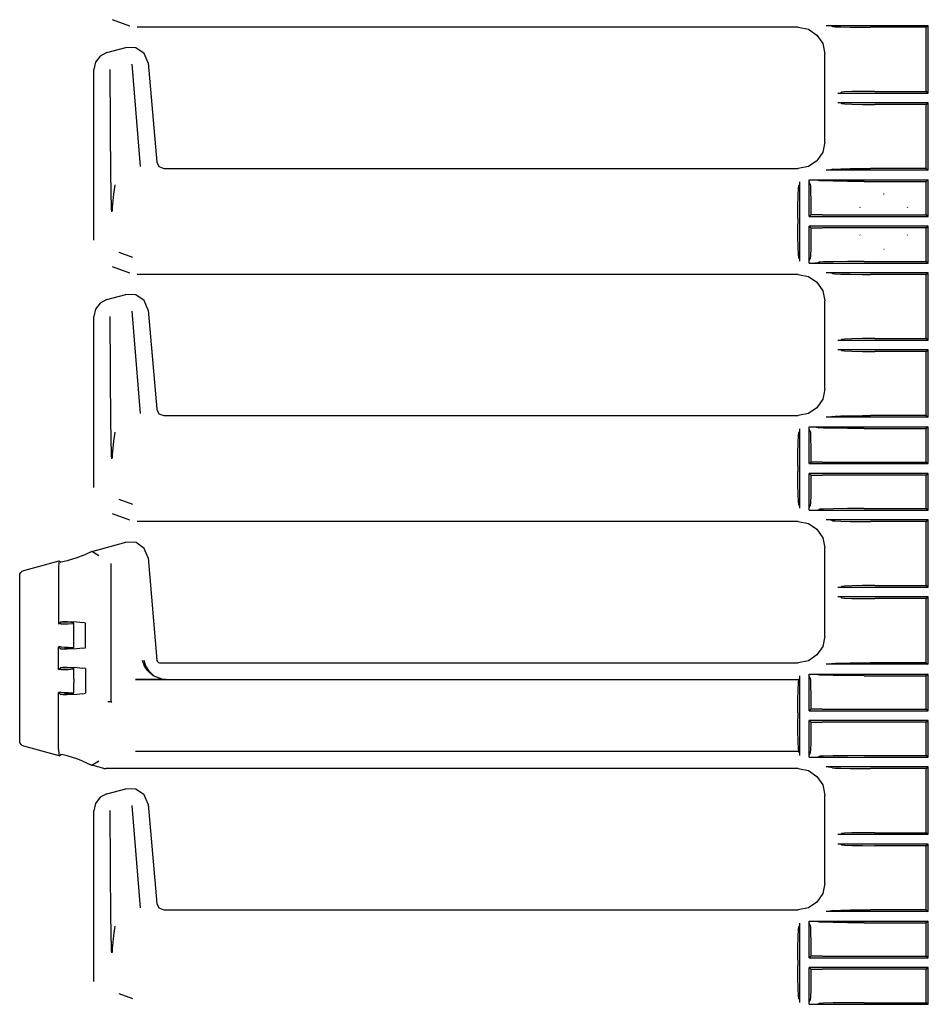
# Model space of a CAD drawing. Extents: x 8 to 59, y 20 to 129.
# Drawn here: x 46 to 52, y 80 to 87 of the extents above; entities that cross this region are included whole.
import ezdxf

# ---------------------------------------------------------------- set-up
doc = ezdxf.new("R2010")
doc.units = 0
doc.header["$MEASUREMENT"] = 0
doc.layers.add('TFR-TRI1', color=7, linetype='CONTINUOUS')

msp = doc.modelspace()

# ---------------------------------------------------------------- linework, layer by layer
at = {"layer": 'TFR-TRI1', "color": 3, "linetype": 'CONTINUOUS'}
for p, q in [((46.2866, 87.2819), (46.2865, 87.282)), ((46.4101, 87.2371), (46.2866, 87.2819)), ((46.4102, 87.2371), (46.4101, 87.2371)), ((52.064, 87.2394), (51.3407, 87.2394)), ((51.3471, 87.2394), (51.3407, 87.2394)), ((51.3573, 87.2393), (51.3471, 87.2394)), ((51.3638, 87.2392), (51.3573, 87.2393)), ((51.367, 87.2391), (51.3638, 87.2392)), ((51.3686, 87.239), (51.367, 87.2391)), ((51.3851, 87.2339), (51.3686, 87.239)), ((52.0488, 87.2281), (52.064, 87.2394)), ((52.064, 86.7627), (52.064, 87.2394)), ((51.1428, 87.2281), (46.4613, 87.2281)), ((51.1429, 87.2281), (51.1428, 87.2281)), ((51.1429, 87.2281), (51.2146, 87.2138)), ((51.2146, 87.2138), (51.2754, 87.1732)), ((51.2754, 87.1732), (51.316, 87.1124)), ((51.3851, 87.2339), (51.4046, 87.2321)), ((51.4046, 87.2321), (51.4453, 87.2305)), ((51.4453, 87.2305), (51.51, 87.2291)), ((51.51, 87.2291), (51.5989, 87.2282)), ((51.5989, 87.2282), (51.6535, 87.2281)), ((52.0488, 87.2281), (51.6535, 87.2281)), ((52.0488, 86.7741), (52.0488, 87.2281)), ((51.316, 87.1124), (51.3303, 87.0407)), ((46.2475, 87.0496), (46.1995, 87.0246)), ((46.2475, 87.0496), (46.3817, 87.0855)), ((46.4534, 87.0834), (46.3817, 87.0855)), ((46.5121, 87.0424), (46.4534, 87.0834)), ((46.5385, 86.9757), (46.5121, 87.0424)), ((51.3303, 87.0406), (51.3303, 87.0407)), ((51.3303, 86.4155), (51.3303, 87.0406)), ((46.1666, 86.9817), (46.1549, 86.9289)), ((46.1995, 87.0246), (46.1666, 86.9817)), ((46.425, 86.9671), (46.4839, 86.242)), ((46.5385, 86.9757), (46.5999, 86.2737)), ((46.1549, 85.7199), (46.1549, 86.9289)), ((46.2758, 86.157), (46.2711, 86.9301)), ((51.4239, 86.7627), (51.4438, 86.7632)), ((51.4239, 86.7627), (52.064, 86.7627)), ((51.4438, 86.7632), (51.4504, 86.7681)), ((51.4706, 86.7704), (51.4504, 86.7681)), ((51.522, 86.7723), (51.4706, 86.7704)), ((51.5973, 86.7736), (51.522, 86.7723)), ((51.6853, 86.7741), (51.5973, 86.7736)), ((51.6853, 86.7741), (52.0488, 86.7741)), ((52.064, 86.7627), (52.0488, 86.7741)), ((52.064, 86.6935), (51.4239, 86.6935)), ((51.4438, 86.6929), (51.4239, 86.6935)), ((51.4504, 86.688), (51.4438, 86.6929)), ((51.4504, 86.688), (51.4706, 86.6857)), ((51.4706, 86.6857), (51.522, 86.6838)), ((51.522, 86.6838), (51.5973, 86.6825)), ((51.5973, 86.6825), (51.6853, 86.6821)), ((52.0488, 86.6821), (51.6853, 86.6821)), ((52.0488, 86.6821), (52.064, 86.6935)), ((52.0488, 86.2281), (52.0488, 86.6821)), ((52.064, 86.2167), (52.064, 86.6935)), ((51.3303, 86.4154), (51.316, 86.3437)), ((51.3303, 86.4154), (51.3303, 86.4155)), ((51.316, 86.3437), (51.2754, 86.2829)), ((46.5999, 86.2737), (46.616, 86.2412)), ((51.2754, 86.2829), (51.2146, 86.2423)), ((46.616, 86.2412), (46.6497, 86.2281)), ((46.6497, 86.2281), (51.1428, 86.2281)), ((51.1428, 86.2281), (51.1429, 86.2281)), ((51.2146, 86.2423), (51.1429, 86.2281)), ((51.3471, 86.2167), (51.3407, 86.2167)), ((52.064, 86.2167), (51.3407, 86.2167)), ((51.3573, 86.2168), (51.3471, 86.2167)), ((51.3638, 86.2169), (51.3573, 86.2168)), ((51.367, 86.217), (51.3638, 86.2169)), ((51.3686, 86.2172), (51.367, 86.217)), ((51.3851, 86.2222), (51.3686, 86.2172)), ((51.3851, 86.2222), (51.4046, 86.224)), ((51.4046, 86.224), (51.4453, 86.2256)), ((51.4453, 86.2256), (51.51, 86.227)), ((51.51, 86.227), (51.5989, 86.2279)), ((51.5989, 86.2279), (51.6535, 86.2281)), ((52.0488, 86.2281), (51.6535, 86.2281)), ((52.0488, 86.2281), (52.064, 86.2167)), ((46.2765, 86.098), (46.2758, 86.157)), ((51.1521, 86.1345), (51.1516, 86.1145)), ((51.1521, 86.1345), (51.1521, 85.5716)), ((51.2214, 86.146), (51.2214, 86.1474)), ((51.2214, 86.1474), (51.2262, 86.1474)), ((51.2214, 86.1474), (51.2238, 86.1474)), ((51.2214, 86.146), (51.2214, 86.1474)), ((51.2214, 86.1415), (51.2214, 86.146)), ((51.2214, 85.8877), (51.2214, 86.146)), ((51.2214, 86.1351), (51.2214, 86.1415)), ((51.2216, 86.1301), (51.2214, 86.1351)), ((51.2217, 86.1267), (51.2216, 86.1301)), ((51.2219, 86.1254), (51.2217, 86.1267)), ((51.2269, 86.1182), (51.2219, 86.1254)), ((51.2238, 86.1474), (51.2262, 86.1474)), ((51.2262, 86.1474), (51.2574, 86.1474)), ((51.2262, 86.1474), (52.064, 86.1474)), ((51.2574, 86.1474), (51.2696, 86.1472)), ((51.2696, 86.1472), (51.2748, 86.1471)), ((51.2748, 86.1471), (51.2771, 86.147)), ((51.2771, 86.147), (51.2778, 86.1469)), ((51.2778, 86.1469), (51.2878, 86.1419)), ((51.2968, 86.1409), (51.2878, 86.1419)), ((51.3229, 86.1397), (51.2968, 86.1409)), ((51.3901, 86.138), (51.3229, 86.1397)), ((51.4926, 86.1366), (51.3901, 86.138)), ((51.6101, 86.1361), (51.4926, 86.1366)), ((51.6101, 86.1361), (52.0488, 86.1361)), ((52.064, 86.1474), (52.0488, 86.1361)), ((52.0488, 85.8991), (52.0488, 86.1361)), ((52.064, 85.8877), (52.064, 86.1474)), ((46.2783, 86.0285), (46.2765, 86.098)), ((46.3027, 86.1114), (46.2939, 86.0464)), ((51.1425, 86.0363), (51.1444, 86.0877)), ((51.1444, 86.0877), (51.1467, 86.1079)), ((51.1516, 86.1145), (51.1467, 86.1079)), ((51.2269, 86.1182), (51.2288, 86.1024)), ((51.2288, 86.1024), (51.2306, 86.0626)), ((51.2306, 86.0626), (51.2319, 86.0027)), ((46.2797, 85.9884), (46.2783, 86.0285)), ((46.2808, 85.9447), (46.2797, 85.9884)), ((46.2939, 86.0464), (46.284, 85.9507)), ((51.1412, 85.9611), (51.1425, 86.0363)), ((51.2319, 86.0027), (51.2326, 85.9278)), ((46.2812, 85.9222), (46.2808, 85.9447)), ((46.284, 85.9507), (46.2836, 85.926)), ((51.1408, 85.873), (51.1412, 85.9611)), ((51.2326, 85.9278), (51.2327, 85.899)), ((51.1408, 85.873), (51.1408, 85.8331)), ((51.2214, 85.8877), (51.2327, 85.899)), ((51.2214, 85.8877), (52.064, 85.8877)), ((51.3134, 85.8991), (51.2327, 85.899)), ((51.3134, 85.8991), (52.0488, 85.8991)), ((52.064, 85.8877), (52.0488, 85.8991)), ((51.1412, 85.7451), (51.1408, 85.8331)), ((51.2327, 85.8071), (51.2214, 85.8185)), ((52.064, 85.8185), (51.2214, 85.8185)), ((51.2214, 85.5601), (51.2214, 85.8185)), ((51.2327, 85.8071), (51.2322, 85.7285)), ((51.2327, 85.8071), (51.3134, 85.8071)), ((52.0488, 85.8071), (51.3134, 85.8071)), ((52.0488, 85.8071), (52.064, 85.8185)), ((52.0488, 85.5701), (52.0488, 85.8071)), ((52.064, 85.5587), (52.064, 85.8185)), ((46.1549, 85.7198), (46.1549, 85.7199)), ((51.1425, 85.6698), (51.1412, 85.7451)), ((51.2322, 85.7285), (51.231, 85.6609)), ((46.333, 85.6353), (46.4291, 85.6003)), ((51.1444, 85.6184), (51.1425, 85.6698)), ((51.231, 85.6609), (51.2293, 85.6125)), ((51.1467, 85.5982), (51.1444, 85.6184)), ((51.1516, 85.5916), (51.1467, 85.5982)), ((51.1516, 85.5916), (51.1521, 85.5716)), ((51.2214, 85.5672), (51.2215, 85.5735)), ((51.2214, 85.5601), (51.2214, 85.5672)), ((51.2215, 85.5735), (51.2216, 85.578)), ((51.2216, 85.578), (51.2218, 85.5804)), ((51.2218, 85.5804), (51.2219, 85.5808)), ((51.2219, 85.5808), (51.2269, 85.5879)), ((51.2274, 85.5894), (51.2269, 85.5879)), ((51.2293, 85.6125), (51.2274, 85.5894)), ((51.2778, 85.5592), (51.2878, 85.5642)), ((51.2968, 85.5652), (51.2878, 85.5642)), ((51.3229, 85.5664), (51.2968, 85.5652)), ((51.3901, 85.5681), (51.3229, 85.5664)), ((51.4926, 85.5695), (51.3901, 85.5681)), ((51.6101, 85.5701), (51.4926, 85.5695)), ((51.6101, 85.5701), (52.0488, 85.5701)), ((52.064, 85.5587), (52.0488, 85.5701)), ((46.2866, 85.5319), (46.2865, 85.532)), ((46.4101, 85.4871), (46.2866, 85.5319)), ((51.2214, 85.5587), (51.2214, 85.5601)), ((51.2214, 85.5587), (51.2214, 85.5601)), ((51.2214, 85.5587), (51.2262, 85.5587)), ((51.2214, 85.5587), (51.2262, 85.5587)), ((51.2262, 85.5587), (51.2615, 85.5588)), ((51.2262, 85.5587), (52.064, 85.5587)), ((51.2615, 85.5588), (51.2681, 85.5589)), ((51.2681, 85.5589), (51.274, 85.559)), ((51.274, 85.559), (51.2765, 85.5591)), ((51.2765, 85.5591), (51.2778, 85.5592)), ((51.2778, 85.5592), (51.2778, 85.5592)), ((46.4102, 85.4871), (46.4101, 85.4871)), ((51.1428, 85.4781), (46.4613, 85.4781)), ((51.1429, 85.4781), (51.1428, 85.4781)), ((51.1429, 85.4781), (51.2146, 85.4638)), ((51.2146, 85.4638), (51.2754, 85.4232)), ((51.2754, 85.4232), (51.316, 85.3624)), ((51.3471, 85.4894), (51.3407, 85.4894)), ((52.064, 85.4894), (51.3407, 85.4894)), ((51.3573, 85.4893), (51.3471, 85.4894)), ((51.3638, 85.4892), (51.3573, 85.4893)), ((51.367, 85.4891), (51.3638, 85.4892)), ((51.3686, 85.489), (51.367, 85.4891)), ((51.3851, 85.4839), (51.3686, 85.489)), ((51.3851, 85.4839), (51.4046, 85.4821)), ((51.4046, 85.4821), (51.4453, 85.4805)), ((51.4453, 85.4805), (51.51, 85.4791)), ((51.51, 85.4791), (51.5989, 85.4782)), ((51.5989, 85.4782), (51.6535, 85.4781)), ((52.0488, 85.4781), (51.6535, 85.4781)), ((52.0488, 85.4781), (52.064, 85.4894)), ((52.0488, 85.0241), (52.0488, 85.4781)), ((52.064, 85.0127), (52.064, 85.4894)), ((51.316, 85.3624), (51.3303, 85.2907)), ((46.2475, 85.2996), (46.1995, 85.2746)), ((46.2475, 85.2996), (46.3817, 85.3355)), ((46.4534, 85.3334), (46.3817, 85.3355)), ((46.5121, 85.2924), (46.4534, 85.3334)), ((46.5385, 85.2257), (46.5121, 85.2924)), ((51.3303, 85.2906), (51.3303, 85.2907)), ((51.3303, 84.6655), (51.3303, 85.2906)), ((46.1666, 85.2317), (46.1549, 85.1789)), ((46.1995, 85.2746), (46.1666, 85.2317)), ((46.425, 85.2171), (46.4839, 84.492)), ((46.5385, 85.2257), (46.5999, 84.5237)), ((46.1549, 83.9699), (46.1549, 85.1789)), ((46.2758, 84.407), (46.2711, 85.1801)), ((51.4239, 85.0127), (51.4438, 85.0132)), ((51.4239, 85.0127), (52.064, 85.0127)), ((51.4438, 85.0132), (51.4504, 85.0181)), ((51.4706, 85.0204), (51.4504, 85.0181)), ((51.522, 85.0223), (51.4706, 85.0204)), ((51.5973, 85.0236), (51.522, 85.0223)), ((51.6853, 85.0241), (51.5973, 85.0236)), ((51.6853, 85.0241), (52.0488, 85.0241)), ((52.064, 85.0127), (52.0488, 85.0241)), ((52.064, 84.9435), (51.4239, 84.9435)), ((51.4438, 84.9429), (51.4239, 84.9435)), ((51.4504, 84.938), (51.4438, 84.9429)), ((51.4504, 84.938), (51.4706, 84.9357)), ((51.4706, 84.9357), (51.522, 84.9338)), ((52.0488, 84.9321), (52.064, 84.9435)), ((52.064, 84.4667), (52.064, 84.9435)), ((51.522, 84.9338), (51.5973, 84.9325)), ((51.5973, 84.9325), (51.6853, 84.9321)), ((52.0488, 84.9321), (51.6853, 84.9321)), ((52.0488, 84.4781), (52.0488, 84.9321)), ((51.3303, 84.6654), (51.316, 84.5937)), ((51.3303, 84.6654), (51.3303, 84.6655)), ((51.316, 84.5937), (51.2754, 84.5329)), ((46.5999, 84.5237), (46.616, 84.4912)), ((51.2754, 84.5329), (51.2146, 84.4923)), ((46.616, 84.4912), (46.6497, 84.4781)), ((46.6497, 84.4781), (51.1428, 84.4781)), ((51.1428, 84.4781), (51.1429, 84.4781)), ((51.2146, 84.4923), (51.1429, 84.4781)), ((51.3471, 84.4667), (51.3407, 84.4667)), ((52.064, 84.4667), (51.3407, 84.4667)), ((51.3573, 84.4668), (51.3471, 84.4667)), ((51.3638, 84.4669), (51.3573, 84.4668)), ((51.367, 84.467), (51.3638, 84.4669)), ((51.3686, 84.4672), (51.367, 84.467)), ((51.3851, 84.4722), (51.3686, 84.4672)), ((51.3851, 84.4722), (51.4046, 84.474)), ((51.4046, 84.474), (51.4453, 84.4756)), ((51.4453, 84.4756), (51.51, 84.477)), ((51.51, 84.477), (51.5989, 84.4779)), ((51.5989, 84.4779), (51.6535, 84.4781)), ((52.0488, 84.4781), (51.6535, 84.4781)), ((52.0488, 84.4781), (52.064, 84.4667)), ((46.2765, 84.348), (46.2758, 84.407)), ((51.1521, 84.3845), (51.1516, 84.3645)), ((51.1521, 84.3845), (51.1521, 83.8216)), ((51.2214, 84.396), (51.2214, 84.3974)), ((51.2214, 84.3974), (51.2262, 84.3974)), ((51.2214, 84.396), (51.2214, 84.3974)), ((51.2214, 84.3974), (51.2238, 84.3974)), ((51.2214, 84.3915), (51.2214, 84.396)), ((51.2214, 84.1377), (51.2214, 84.396)), ((51.2214, 84.3851), (51.2214, 84.3915)), ((51.2216, 84.3801), (51.2214, 84.3851)), ((51.2217, 84.3767), (51.2216, 84.3801)), ((51.2238, 84.3974), (51.2262, 84.3974)), ((51.2262, 84.3974), (51.2574, 84.3974)), ((51.2262, 84.3974), (52.064, 84.3974)), ((51.2574, 84.3974), (51.2696, 84.3972)), ((51.2696, 84.3972), (51.2748, 84.3971)), ((51.2748, 84.3971), (51.2771, 84.397)), ((51.2771, 84.397), (51.2778, 84.3969)), ((51.2778, 84.3969), (51.2878, 84.3919)), ((51.2968, 84.3909), (51.2878, 84.3919)), ((51.3229, 84.3897), (51.2968, 84.3909)), ((51.3901, 84.388), (51.3229, 84.3897)), ((51.4926, 84.3866), (51.3901, 84.388)), ((51.6101, 84.3861), (51.4926, 84.3866)), ((51.6101, 84.3861), (52.0488, 84.3861)), ((52.064, 84.3974), (52.0488, 84.3861)), ((52.0488, 84.1491), (52.0488, 84.3861)), ((52.064, 84.1377), (52.064, 84.3974)), ((46.2783, 84.2785), (46.2765, 84.348)), ((46.3027, 84.3614), (46.2939, 84.2964)), ((51.1425, 84.2863), (51.1444, 84.3377)), ((51.1444, 84.3377), (51.1467, 84.3579)), ((51.1516, 84.3645), (51.1467, 84.3579)), ((51.2219, 84.3754), (51.2217, 84.3767)), ((51.2269, 84.3682), (51.2219, 84.3754)), ((51.2269, 84.3682), (51.2288, 84.3524)), ((51.2288, 84.3524), (51.2306, 84.3126)), ((51.2306, 84.3126), (51.2319, 84.2527)), ((46.2797, 84.2384), (46.2783, 84.2785)), ((46.2808, 84.1947), (46.2797, 84.2384)), ((46.2939, 84.2964), (46.284, 84.2007)), ((51.1412, 84.2111), (51.1425, 84.2863)), ((51.2319, 84.2527), (51.2326, 84.1778)), ((46.2812, 84.1722), (46.2808, 84.1947)), ((46.284, 84.2007), (46.2836, 84.176)), ((51.1408, 84.123), (51.1412, 84.2111)), ((51.2326, 84.1778), (51.2327, 84.149)), ((51.1408, 84.123), (51.1408, 84.0831)), ((51.2214, 84.1377), (51.2327, 84.149)), ((51.2214, 84.1377), (52.064, 84.1377)), ((51.3134, 84.1491), (51.2327, 84.149)), ((51.3134, 84.1491), (52.0488, 84.1491)), ((52.064, 84.1377), (52.0488, 84.1491)), ((51.1412, 83.9951), (51.1408, 84.0831)), ((51.2214, 83.8101), (51.2214, 84.0685)), ((52.064, 84.0685), (51.2214, 84.0685)), ((51.2327, 84.0571), (51.2214, 84.0685)), ((51.2327, 84.0571), (51.2322, 83.9785)), ((51.2327, 84.0571), (51.3134, 84.0571)), ((52.0488, 84.0571), (51.3134, 84.0571)), ((52.0488, 84.0571), (52.064, 84.0685)), ((52.0488, 83.8201), (52.0488, 84.0571)), ((52.064, 83.8087), (52.064, 84.0685)), ((46.1549, 83.9698), (46.1549, 83.9699)), ((51.1425, 83.9198), (51.1412, 83.9951)), ((51.2322, 83.9785), (51.231, 83.9109)), ((51.1444, 83.8684), (51.1425, 83.9198)), ((51.231, 83.9109), (51.2293, 83.8625)), ((46.333, 83.8853), (46.4291, 83.8503)), ((51.1467, 83.8482), (51.1444, 83.8684)), ((51.1516, 83.8416), (51.1467, 83.8482)), ((51.1516, 83.8416), (51.1521, 83.8216)), ((51.2214, 83.8172), (51.2215, 83.8235)), ((51.2215, 83.8235), (51.2216, 83.828)), ((51.2216, 83.828), (51.2218, 83.8304)), ((51.2218, 83.8304), (51.2219, 83.8308)), ((51.2219, 83.8308), (51.2269, 83.8379)), ((51.2274, 83.8394), (51.2269, 83.8379)), ((51.2293, 83.8625), (51.2274, 83.8394)), ((51.4926, 83.8195), (51.3901, 83.8181)), ((51.6101, 83.8201), (51.4926, 83.8195)), ((51.6101, 83.8201), (52.0488, 83.8201)), ((52.064, 83.8087), (52.0488, 83.8201)), ((46.2866, 83.7819), (46.2865, 83.782)), ((46.4101, 83.7371), (46.2866, 83.7819)), ((51.2214, 83.8101), (51.2214, 83.8172)), ((51.2214, 83.8087), (51.2214, 83.8101)), ((51.2214, 83.8087), (51.2214, 83.8101)), ((51.2214, 83.8087), (51.2262, 83.8087)), ((51.2214, 83.8087), (51.2262, 83.8087)), ((51.2262, 83.8087), (51.2615, 83.8088)), ((51.2262, 83.8087), (52.064, 83.8087)), ((51.2615, 83.8088), (51.2681, 83.8089)), ((51.2681, 83.8089), (51.274, 83.809)), ((51.274, 83.809), (51.2765, 83.8091)), ((51.2765, 83.8091), (51.2778, 83.8092)), ((51.2778, 83.8092), (51.2878, 83.8142)), ((51.2778, 83.8092), (51.2778, 83.8092)), ((51.2968, 83.8152), (51.2878, 83.8142)), ((51.3229, 83.8164), (51.2968, 83.8152)), ((51.3901, 83.8181), (51.3229, 83.8164)), ((46.4102, 83.7371), (46.4101, 83.7371)), ((51.1428, 83.7281), (46.4613, 83.7281)), ((51.1429, 83.7281), (51.1428, 83.7281)), ((51.1429, 83.7281), (51.2146, 83.7138)), ((51.2146, 83.7138), (51.2754, 83.6732)), ((52.064, 83.7394), (51.3407, 83.7394)), ((51.3471, 83.7394), (51.3407, 83.7394)), ((51.3573, 83.7393), (51.3471, 83.7394)), ((51.3638, 83.7392), (51.3573, 83.7393)), ((51.367, 83.7391), (51.3638, 83.7392)), ((51.3686, 83.739), (51.367, 83.7391)), ((51.3851, 83.7339), (51.3686, 83.739)), ((51.3851, 83.7339), (51.4046, 83.7321)), ((51.4046, 83.7321), (51.4453, 83.7305)), ((51.4453, 83.7305), (51.51, 83.7291)), ((51.51, 83.7291), (51.5989, 83.7282)), ((51.5989, 83.7282), (51.6535, 83.7281)), ((52.0488, 83.7281), (51.6535, 83.7281)), ((52.0488, 83.7281), (52.064, 83.7394)), ((52.0488, 83.2741), (52.0488, 83.7281)), ((52.064, 83.2627), (52.064, 83.7394)), ((51.2754, 83.6732), (51.316, 83.6124)), ((51.316, 83.6124), (51.3303, 83.5407)), ((46.1331, 83.5139), (46.3817, 83.5805)), ((46.3817, 83.5805), (46.382, 83.5806)), ((46.4535, 83.5784), (46.382, 83.5806)), ((46.512, 83.5375), (46.4535, 83.5784)), ((51.3303, 83.5406), (51.3303, 83.5407)), ((51.3303, 82.9155), (51.3303, 83.5406)), ((46.0335, 83.4713), (45.9657, 83.4505)), ((46.0765, 83.4875), (46.0335, 83.4713)), ((46.0765, 83.4875), (46.1331, 83.5139)), ((46.1407, 83.5154), (46.1331, 83.5139)), ((46.1429, 83.5153), (46.1407, 83.5154)), ((46.1429, 83.5153), (46.1496, 83.5125)), ((46.1496, 83.5125), (46.1588, 83.5072)), ((46.1588, 83.5072), (46.1715, 83.4992)), ((46.1715, 83.4992), (46.1897, 83.4873)), ((46.1897, 83.4873), (46.1899, 83.4872)), ((46.5385, 83.471), (46.512, 83.5375)), ((46.5385, 83.471), (46.5385, 83.4707)), ((46.5385, 83.4707), (46.6019, 82.7463)), ((45.6595, 83.382), (45.9098, 83.449)), ((45.9064, 83.435), (45.9056, 83.4059)), ((45.9056, 83.4059), (45.9056, 83.0025)), ((45.9083, 83.4481), (45.9064, 83.435)), ((45.9083, 83.4481), (45.9098, 83.449)), ((45.9098, 83.449), (45.9206, 83.4407)), ((45.9356, 83.4428), (45.9206, 83.4407)), ((45.9657, 83.4505), (45.9356, 83.4428)), ((46.2749, 83.4314), (46.2749, 82.4524)), ((45.6299, 83.3433), (45.6316, 83.355)), ((45.6299, 83.3428), (45.6299, 83.3433)), ((45.6299, 82.1758), (45.6299, 83.3428)), ((45.6316, 83.355), (45.6376, 83.367)), ((45.6376, 83.367), (45.6473, 83.3763)), ((45.6473, 83.3763), (45.6595, 83.3819)), ((45.6595, 83.3819), (45.6595, 83.382)), ((51.4239, 83.2627), (51.4438, 83.2632)), ((51.4239, 83.2627), (52.064, 83.2627)), ((51.4438, 83.2632), (51.4504, 83.2681)), ((51.4706, 83.2704), (51.4504, 83.2681)), ((51.522, 83.2723), (51.4706, 83.2704)), ((51.5973, 83.2736), (51.522, 83.2723)), ((51.6853, 83.2741), (51.5973, 83.2736)), ((51.6853, 83.2741), (52.0488, 83.2741)), ((52.064, 83.2627), (52.0488, 83.2741)), ((51.4438, 83.1929), (51.4239, 83.1935)), ((52.064, 83.1935), (51.4239, 83.1935)), ((51.4504, 83.188), (51.4438, 83.1929)), ((52.0488, 83.1821), (52.064, 83.1935)), ((52.064, 82.7167), (52.064, 83.1935)), ((51.4504, 83.188), (51.4706, 83.1857)), ((51.4706, 83.1857), (51.522, 83.1838)), ((51.522, 83.1838), (51.5973, 83.1825)), ((51.5973, 83.1825), (51.6853, 83.1821)), ((52.0488, 83.1821), (51.6853, 83.1821)), ((52.0488, 82.7281), (52.0488, 83.1821)), ((45.9056, 83.0025), (45.9205, 83.0173)), ((45.9243, 83.0025), (45.9056, 83.0025)), ((45.9205, 83.0173), (45.9206, 83.0175)), ((45.9206, 83.0172), (45.9205, 83.0173)), ((45.9206, 83.0175), (45.9356, 83.0193)), ((45.9206, 83.0172), (45.9473, 83.0149)), ((45.9243, 83.0025), (45.9733, 83.0035)), ((45.9356, 83.0193), (45.9657, 83.0197)), ((45.991, 83.013), (45.9473, 83.0149)), ((45.9657, 83.0197), (46.0335, 83.0171)), ((45.9733, 83.0035), (46.0065, 83.0062)), ((46.0131, 83.0098), (45.991, 83.013)), ((46.0065, 83.0062), (46.0131, 83.0098)), ((46.0143, 82.9339), (46.0143, 83.0088)), ((46.0335, 83.0171), (46.0765, 83.0126)), ((46.0967, 83.0088), (46.0765, 83.0126)), ((46.0967, 82.8337), (46.0967, 83.0088)), ((46.0143, 82.9085), (46.0143, 82.9339)), ((51.3303, 82.9154), (51.316, 82.8437)), ((51.3303, 82.9154), (51.3303, 82.9155)), ((46.0143, 82.8337), (46.0143, 82.9085)), ((51.316, 82.8437), (51.2754, 82.7829)), ((45.9056, 82.68), (45.9056, 82.84)), ((45.9243, 82.84), (45.9056, 82.84)), ((45.9056, 82.84), (45.9205, 82.8251)), ((45.9206, 82.8253), (45.9205, 82.8251)), ((45.9205, 82.8251), (45.9206, 82.825)), ((45.9206, 82.8253), (45.9473, 82.8276)), ((45.9356, 82.8231), (45.9206, 82.825)), ((45.9243, 82.84), (45.9733, 82.8389)), ((45.9657, 82.8227), (45.9356, 82.8231)), ((45.991, 82.8294), (45.9473, 82.8276)), ((46.0335, 82.8253), (45.9657, 82.8227)), ((45.9733, 82.8389), (46.0065, 82.8362)), ((46.0131, 82.8327), (45.991, 82.8294)), ((46.0065, 82.8362), (46.0131, 82.8327)), ((46.0765, 82.8298), (46.0335, 82.8253)), ((46.0765, 82.8298), (46.0967, 82.8337)), ((51.2754, 82.7829), (51.2146, 82.7423)), ((46.5127, 82.7044), (46.4997, 82.7434)), ((46.5095, 82.7451), (46.5217, 82.7057)), ((46.5338, 82.6716), (46.5127, 82.7044)), ((46.5217, 82.7057), (46.5416, 82.6725)), ((46.6019, 82.7463), (46.6036, 82.7398)), ((46.6036, 82.7398), (46.6074, 82.7342)), ((46.6074, 82.7342), (46.6127, 82.7302)), ((46.6127, 82.7302), (46.6192, 82.7282)), ((46.6192, 82.7282), (46.6218, 82.7281)), ((46.6218, 82.7281), (51.1428, 82.7281)), ((51.1428, 82.7281), (51.1429, 82.7281)), ((51.2146, 82.7423), (51.1429, 82.7281)), ((51.3471, 82.7167), (51.3407, 82.7167)), ((52.064, 82.7167), (51.3407, 82.7167)), ((51.3573, 82.7168), (51.3471, 82.7167)), ((51.3638, 82.7169), (51.3573, 82.7168)), ((51.367, 82.717), (51.3638, 82.7169)), ((51.3686, 82.7172), (51.367, 82.717)), ((51.3851, 82.7222), (51.3686, 82.7172)), ((51.3851, 82.7222), (51.4046, 82.724)), ((51.4046, 82.724), (51.4453, 82.7256)), ((51.4453, 82.7256), (51.51, 82.727)), ((51.51, 82.727), (51.5989, 82.7279)), ((51.5989, 82.7279), (51.6535, 82.7281)), ((52.0488, 82.7281), (51.6535, 82.7281)), ((52.0488, 82.7281), (52.064, 82.7167)), ((45.9056, 82.68), (45.9205, 82.6948)), ((45.9243, 82.68), (45.9056, 82.68)), ((45.9205, 82.6948), (45.9206, 82.695)), ((45.9206, 82.6947), (45.9205, 82.6948)), ((45.9206, 82.695), (45.9356, 82.6968)), ((45.9206, 82.6947), (45.9473, 82.6924)), ((45.9243, 82.68), (45.9733, 82.681)), ((45.9356, 82.6968), (45.9657, 82.6972)), ((45.991, 82.6905), (45.9473, 82.6924)), ((45.9657, 82.6972), (46.0335, 82.6946)), ((45.9733, 82.681), (46.0065, 82.6837)), ((46.0131, 82.6873), (45.991, 82.6905)), ((46.0065, 82.6837), (46.0131, 82.6873)), ((46.0143, 82.6114), (46.0143, 82.6863)), ((46.0335, 82.6946), (46.0765, 82.6901)), ((46.0967, 82.6863), (46.0765, 82.6901)), ((46.0967, 82.6863), (46.0967, 82.5112)), ((46.5749, 82.6356), (46.5338, 82.6716)), ((46.5416, 82.6725), (46.5802, 82.636)), ((46.6384, 82.6111), (46.5749, 82.6356)), ((46.5802, 82.636), (46.6399, 82.6112)), ((51.1521, 82.6345), (51.1516, 82.6145)), ((51.1521, 82.6345), (51.1521, 82.0716)), ((51.2214, 82.6474), (51.2238, 82.6474)), ((51.2214, 82.646), (51.2214, 82.6474)), ((51.2214, 82.646), (51.2214, 82.6474)), ((51.2214, 82.6474), (51.2262, 82.6474)), ((51.2214, 82.3877), (51.2214, 82.646)), ((51.2214, 82.6415), (51.2214, 82.646)), ((51.2214, 82.6351), (51.2214, 82.6415)), ((51.2216, 82.6301), (51.2214, 82.6351)), ((51.2238, 82.6474), (51.2262, 82.6474)), ((51.2262, 82.6474), (51.2574, 82.6474)), ((51.2262, 82.6474), (52.064, 82.6474)), ((51.2574, 82.6474), (51.2696, 82.6472)), ((51.2696, 82.6472), (51.2748, 82.6471)), ((51.2748, 82.6471), (51.2771, 82.647)), ((51.2771, 82.647), (51.2778, 82.6469)), ((51.2778, 82.6469), (51.2878, 82.6419)), ((51.2968, 82.6409), (51.2878, 82.6419)), ((51.3229, 82.6397), (51.2968, 82.6409)), ((51.3901, 82.638), (51.3229, 82.6397)), ((51.4926, 82.6366), (51.3901, 82.638)), ((51.6101, 82.6361), (51.4926, 82.6366)), ((51.6101, 82.6361), (52.0488, 82.6361)), ((52.064, 82.6474), (52.0488, 82.6361)), ((52.0488, 82.3991), (52.0488, 82.6361)), ((52.064, 82.3877), (52.064, 82.6474)), ((46.0143, 82.6114), (46.0143, 82.586)), ((46.0143, 82.5112), (46.0143, 82.586)), ((46.6637, 82.6085), (46.4492, 82.6085)), ((46.4497, 82.6079), (51.1467, 82.6079)), ((46.6633, 82.6085), (46.6384, 82.6111)), ((46.6399, 82.6112), (46.6633, 82.6085)), ((46.6633, 82.6085), (46.6637, 82.6085)), ((46.6637, 82.6085), (46.6633, 82.6085)), ((51.1425, 82.5363), (51.1444, 82.5877)), ((51.1444, 82.5877), (51.1467, 82.6079)), ((51.1516, 82.6145), (51.1467, 82.6079)), ((51.2217, 82.6267), (51.2216, 82.6301)), ((51.2219, 82.6254), (51.2217, 82.6267)), ((51.2269, 82.6182), (51.2219, 82.6254)), ((51.2269, 82.6182), (51.2288, 82.6024)), ((51.2288, 82.6024), (51.2306, 82.5626)), ((45.9056, 82.5175), (45.9205, 82.5026)), ((45.9056, 82.1126), (45.9056, 82.5175)), ((45.9243, 82.5175), (45.9056, 82.5175)), ((45.9206, 82.5028), (45.9205, 82.5026)), ((45.9205, 82.5026), (45.9206, 82.5025)), ((45.9206, 82.5028), (45.9473, 82.5051)), ((45.9356, 82.5006), (45.9206, 82.5025)), ((45.9243, 82.5175), (45.9733, 82.5164)), ((45.9657, 82.5002), (45.9356, 82.5006)), ((45.991, 82.5069), (45.9473, 82.5051)), ((46.0335, 82.5028), (45.9657, 82.5002)), ((45.9733, 82.5164), (46.0065, 82.5137)), ((46.0131, 82.5102), (45.991, 82.5069)), ((46.0065, 82.5137), (46.0131, 82.5102)), ((46.0765, 82.5073), (46.0335, 82.5028)), ((46.0765, 82.5073), (46.0967, 82.5112)), ((51.1412, 82.4611), (51.1425, 82.5363)), ((51.2306, 82.5626), (51.2319, 82.5027)), ((51.2319, 82.5027), (51.2326, 82.4278)), ((46.2549, 82.4538), (46.2554, 82.4538)), ((46.2554, 82.4538), (46.2585, 82.4536)), ((46.2585, 82.4536), (46.2649, 82.4531)), ((46.2649, 82.4531), (46.27, 82.4528)), ((46.27, 82.4528), (46.2735, 82.4525)), ((46.2735, 82.4525), (46.2749, 82.4524)), ((46.2749, 82.4524), (46.2807, 82.4466)), ((46.2809, 82.4471), (46.2807, 82.4466)), ((46.281, 82.4472), (46.2809, 82.4471)), ((51.1408, 82.373), (51.1412, 82.4611)), ((51.2326, 82.4278), (51.2327, 82.399)), ((51.1408, 82.373), (51.1408, 82.3331)), ((51.2214, 82.3877), (51.2327, 82.399)), ((51.2214, 82.3877), (52.064, 82.3877)), ((51.3134, 82.3991), (51.2327, 82.399)), ((51.3134, 82.3991), (52.0488, 82.3991)), ((52.064, 82.3877), (52.0488, 82.3991)), ((51.1412, 82.2451), (51.1408, 82.3331)), ((51.2327, 82.3071), (51.2214, 82.3185)), ((51.2214, 82.0601), (51.2214, 82.3185)), ((52.064, 82.3185), (51.2214, 82.3185)), ((51.2327, 82.3071), (51.2322, 82.2285)), ((51.2327, 82.3071), (51.3134, 82.3071)), ((52.0488, 82.3071), (51.3134, 82.3071)), ((52.0488, 82.3071), (52.064, 82.3185)), ((52.0488, 82.0701), (52.0488, 82.3071)), ((52.064, 82.0587), (52.064, 82.3185)), ((51.1425, 82.1698), (51.1412, 82.2451)), ((51.2322, 82.2285), (51.231, 82.1609)), ((45.6299, 82.1752), (45.6299, 82.1758)), ((45.6316, 82.1635), (45.6299, 82.1752)), ((45.6376, 82.1515), (45.6316, 82.1635)), ((45.6473, 82.1422), (45.6376, 82.1515)), ((51.1444, 82.1184), (51.1425, 82.1698)), ((51.231, 82.1609), (51.2293, 82.1125)), ((45.6595, 82.1366), (45.6473, 82.1422)), ((45.9098, 82.0695), (45.6595, 82.1366)), ((45.6595, 82.1366), (45.6595, 82.1366)), ((45.9056, 82.1126), (45.9064, 82.0835)), ((45.9064, 82.0835), (45.9083, 82.0705)), ((45.9098, 82.0695), (45.9206, 82.0778)), ((45.9356, 82.0757), (45.9206, 82.0778)), ((45.9657, 82.068), (45.9356, 82.0757)), ((51.1467, 82.0982), (46.4497, 82.0982)), ((51.1467, 82.0982), (51.1444, 82.1184)), ((51.1516, 82.0916), (51.1467, 82.0982)), ((51.1516, 82.0916), (51.1521, 82.0716)), ((51.2215, 82.0735), (51.2216, 82.078)), ((51.2216, 82.078), (51.2218, 82.0804)), ((51.2218, 82.0804), (51.2219, 82.0808)), ((51.2219, 82.0808), (51.2269, 82.0879)), ((51.2274, 82.0894), (51.2269, 82.0879)), ((51.2293, 82.1125), (51.2274, 82.0894)), ((45.9098, 82.0695), (45.9083, 82.0705)), ((46.0335, 82.0472), (45.9657, 82.068)), ((46.0765, 82.031), (46.0335, 82.0472)), ((46.0765, 82.031), (46.1331, 82.0046)), ((46.1496, 82.006), (46.1429, 82.0032)), ((46.1588, 82.0113), (46.1496, 82.006)), ((46.1715, 82.0193), (46.1588, 82.0113)), ((46.1897, 82.0312), (46.1715, 82.0193)), ((46.1899, 82.0314), (46.1897, 82.0312)), ((51.2214, 82.0672), (51.2215, 82.0735)), ((51.2214, 82.0601), (51.2214, 82.0672)), ((51.2214, 82.0587), (51.2214, 82.0601)), ((51.2214, 82.0587), (51.2214, 82.0601)), ((51.2214, 82.0587), (51.2262, 82.0587)), ((51.2214, 82.0587), (51.2262, 82.0587)), ((51.2262, 82.0587), (51.2615, 82.0588)), ((51.2262, 82.0587), (52.064, 82.0587)), ((51.2615, 82.0588), (51.2681, 82.0589)), ((51.2681, 82.0589), (51.274, 82.059)), ((51.274, 82.059), (51.2765, 82.0591)), ((51.2765, 82.0591), (51.2778, 82.0592)), ((51.2778, 82.0592), (51.2878, 82.0642)), ((51.2778, 82.0592), (51.2778, 82.0592)), ((51.2968, 82.0652), (51.2878, 82.0642)), ((51.3229, 82.0664), (51.2968, 82.0652)), ((51.3901, 82.0681), (51.3229, 82.0664)), ((51.4926, 82.0695), (51.3901, 82.0681)), ((51.6101, 82.0701), (51.4926, 82.0695)), ((51.6101, 82.0701), (52.0488, 82.0701)), ((52.064, 82.0587), (52.0488, 82.0701)), ((46.2259, 81.9798), (46.1331, 82.0046)), ((46.1331, 82.0046), (46.1407, 82.0032)), ((46.1407, 82.0032), (46.1429, 82.0032)), ((46.2259, 81.9798), (46.2388, 81.9781)), ((46.4468, 81.9781), (46.2388, 81.9781)), ((46.4481, 81.9781), (46.4468, 81.9781)), ((51.1428, 81.9781), (46.4481, 81.9781)), ((51.1429, 81.9781), (51.1428, 81.9781)), ((51.1429, 81.9781), (51.2146, 81.9638)), ((51.2146, 81.9638), (51.2754, 81.9232)), ((51.3471, 81.9894), (51.3407, 81.9894)), ((52.064, 81.9894), (51.3407, 81.9894)), ((51.3573, 81.9893), (51.3471, 81.9894)), ((51.3638, 81.9892), (51.3573, 81.9893)), ((51.367, 81.9891), (51.3638, 81.9892)), ((51.3686, 81.989), (51.367, 81.9891)), ((51.3851, 81.9839), (51.3686, 81.989)), ((51.3851, 81.9839), (51.4046, 81.9821)), ((51.4046, 81.9821), (51.4453, 81.9805)), ((51.4453, 81.9805), (51.51, 81.9791)), ((51.51, 81.9791), (51.5989, 81.9782)), ((51.5989, 81.9782), (51.6535, 81.9781)), ((52.0488, 81.9781), (51.6535, 81.9781)), ((52.0488, 81.9781), (52.064, 81.9894)), ((52.0488, 81.5241), (52.0488, 81.9781)), ((52.064, 81.5127), (52.064, 81.9894)), ((51.2754, 81.9232), (51.316, 81.8624)), ((46.2475, 81.7996), (46.1995, 81.7746)), ((46.2475, 81.7996), (46.3817, 81.8355)), ((46.4534, 81.8334), (46.3817, 81.8355)), ((46.5121, 81.7924), (46.4534, 81.8334)), ((51.316, 81.8624), (51.3303, 81.7907)), ((46.1666, 81.7317), (46.1549, 81.6789)), ((46.1995, 81.7746), (46.1666, 81.7317)), ((46.5385, 81.7257), (46.5121, 81.7924)), ((51.3303, 81.7906), (51.3303, 81.7907)), ((51.3303, 81.1655), (51.3303, 81.7906)), ((46.1549, 80.4699), (46.1549, 81.6789)), ((46.2758, 80.907), (46.2711, 81.6801)), ((46.425, 81.7171), (46.4839, 80.992)), ((46.5385, 81.7257), (46.5999, 81.0237)), ((51.4438, 81.5132), (51.4504, 81.5181)), ((51.4706, 81.5204), (51.4504, 81.5181)), ((51.522, 81.5223), (51.4706, 81.5204)), ((51.5973, 81.5236), (51.522, 81.5223)), ((51.6853, 81.5241), (51.5973, 81.5236)), ((51.6853, 81.5241), (52.0488, 81.5241)), ((52.064, 81.5127), (52.0488, 81.5241)), ((51.4239, 81.5127), (51.4438, 81.5132)), ((51.4239, 81.5127), (52.064, 81.5127)), ((52.064, 81.4435), (51.4239, 81.4435)), ((51.4438, 81.4429), (51.4239, 81.4435)), ((51.4504, 81.438), (51.4438, 81.4429)), ((51.4504, 81.438), (51.4706, 81.4357)), ((51.4706, 81.4357), (51.522, 81.4338)), ((51.522, 81.4338), (51.5973, 81.4325)), ((51.5973, 81.4325), (51.6853, 81.4321)), ((52.0488, 81.4321), (51.6853, 81.4321)), ((52.0488, 81.4321), (52.064, 81.4435)), ((52.0488, 80.9781), (52.0488, 81.4321)), ((52.064, 80.9667), (52.064, 81.4435)), ((51.3303, 81.1654), (51.316, 81.0937)), ((51.3303, 81.1654), (51.3303, 81.1655)), ((51.2754, 81.0329), (51.2146, 80.9923)), ((51.316, 81.0937), (51.2754, 81.0329)), ((46.5999, 81.0237), (46.616, 80.9912)), ((46.616, 80.9912), (46.6497, 80.9781)), ((46.6497, 80.9781), (51.1428, 80.9781)), ((51.1428, 80.9781), (51.1429, 80.9781)), ((51.2146, 80.9923), (51.1429, 80.9781)), ((52.064, 80.9667), (51.3407, 80.9667)), ((51.3471, 80.9667), (51.3407, 80.9667)), ((51.3573, 80.9668), (51.3471, 80.9667)), ((51.3638, 80.9669), (51.3573, 80.9668)), ((51.367, 80.967), (51.3638, 80.9669)), ((51.3686, 80.9672), (51.367, 80.967)), ((51.3851, 80.9722), (51.3686, 80.9672)), ((51.3851, 80.9722), (51.4046, 80.974)), ((51.4046, 80.974), (51.4453, 80.9756)), ((51.4453, 80.9756), (51.51, 80.977)), ((51.51, 80.977), (51.5989, 80.9779)), ((51.5989, 80.9779), (51.6535, 80.9781)), ((52.0488, 80.9781), (51.6535, 80.9781)), ((52.0488, 80.9781), (52.064, 80.9667)), ((46.2765, 80.848), (46.2758, 80.907)), ((51.2214, 80.8974), (51.2238, 80.8974)), ((51.2214, 80.896), (51.2214, 80.8974)), ((51.2214, 80.8974), (51.2262, 80.8974)), ((51.2214, 80.896), (51.2214, 80.8974)), ((51.2214, 80.6377), (51.2214, 80.896)), ((51.2214, 80.8915), (51.2214, 80.896)), ((51.2214, 80.8851), (51.2214, 80.8915)), ((51.2238, 80.8974), (51.2262, 80.8974)), ((51.2262, 80.8974), (52.064, 80.8974)), ((51.2262, 80.8974), (51.2574, 80.8974)), ((51.2574, 80.8974), (51.2696, 80.8972)), ((51.2696, 80.8972), (51.2748, 80.8971)), ((51.2748, 80.8971), (51.2771, 80.897)), ((51.2771, 80.897), (51.2778, 80.8969)), ((51.2778, 80.8969), (51.2878, 80.8919)), ((51.2968, 80.8909), (51.2878, 80.8919)), ((51.3229, 80.8897), (51.2968, 80.8909)), ((52.064, 80.8974), (52.0488, 80.8861)), ((52.064, 80.6377), (52.064, 80.8974)), ((46.2783, 80.7785), (46.2765, 80.848)), ((46.3027, 80.8614), (46.2939, 80.7964)), ((51.1425, 80.7863), (51.1444, 80.8377)), ((51.1444, 80.8377), (51.1467, 80.8579)), ((51.1516, 80.8645), (51.1467, 80.8579)), ((51.1521, 80.8845), (51.1516, 80.8645)), ((51.1521, 80.8845), (51.1521, 80.3216)), ((51.2216, 80.8801), (51.2214, 80.8851)), ((51.2217, 80.8767), (51.2216, 80.8801)), ((51.2219, 80.8754), (51.2217, 80.8767)), ((51.2269, 80.8682), (51.2219, 80.8754)), ((51.2269, 80.8682), (51.2288, 80.8524)), ((51.2288, 80.8524), (51.2306, 80.8126)), ((51.3901, 80.888), (51.3229, 80.8897)), ((51.4926, 80.8866), (51.3901, 80.888)), ((51.6101, 80.8861), (51.4926, 80.8866)), ((51.6101, 80.8861), (52.0488, 80.8861)), ((52.0488, 80.6491), (52.0488, 80.8861)), ((46.2797, 80.7384), (46.2783, 80.7785)), ((46.2939, 80.7964), (46.284, 80.7007)), ((51.1412, 80.7111), (51.1425, 80.7863)), ((51.2306, 80.8126), (51.2319, 80.7527)), ((51.2319, 80.7527), (51.2326, 80.6778)), ((46.2808, 80.6947), (46.2797, 80.7384)), ((46.2812, 80.6722), (46.2808, 80.6947)), ((46.284, 80.7007), (46.2836, 80.676)), ((51.1408, 80.623), (51.1412, 80.7111)), ((51.1408, 80.623), (51.1408, 80.5831)), ((51.2214, 80.6377), (51.2327, 80.649)), ((51.2214, 80.6377), (52.064, 80.6377)), ((51.2326, 80.6778), (51.2327, 80.649)), ((51.3134, 80.6491), (51.2327, 80.649)), ((51.3134, 80.6491), (52.0488, 80.6491)), ((52.064, 80.6377), (52.0488, 80.6491)), ((51.1412, 80.4951), (51.1408, 80.5831)), ((52.064, 80.5685), (51.2214, 80.5685)), ((51.2214, 80.3101), (51.2214, 80.5685)), ((51.2327, 80.5571), (51.2214, 80.5685)), ((51.2327, 80.5571), (51.2322, 80.4785)), ((51.2327, 80.5571), (51.3134, 80.5571)), ((52.0488, 80.5571), (51.3134, 80.5571)), ((52.0488, 80.5571), (52.064, 80.5685)), ((52.0488, 80.3201), (52.0488, 80.5571)), ((52.064, 80.3087), (52.064, 80.5685)), ((51.1425, 80.4198), (51.1412, 80.4951)), ((51.2322, 80.4785), (51.231, 80.4109)), ((46.1549, 80.4698), (46.1549, 80.4699)), ((51.1444, 80.3684), (51.1425, 80.4198)), ((51.231, 80.4109), (51.2293, 80.3625)), ((46.333, 80.3853), (46.4291, 80.3503)), ((51.1467, 80.3482), (51.1444, 80.3684)), ((51.1516, 80.3416), (51.1467, 80.3482)), ((51.1516, 80.3416), (51.1521, 80.3216)), ((51.2219, 80.3308), (51.2269, 80.3379)), ((51.2274, 80.3394), (51.2269, 80.3379)), ((51.2293, 80.3625), (51.2274, 80.3394)), ((51.2214, 80.3172), (51.2215, 80.3235)), ((51.2214, 80.3101), (51.2214, 80.3172)), ((51.2214, 80.3087), (51.2214, 80.3101)), ((51.2214, 80.3087), (51.2214, 80.3101)), ((51.2214, 80.3087), (51.2262, 80.3087)), ((51.2214, 80.3087), (51.2262, 80.3087)), ((51.2215, 80.3235), (51.2216, 80.328)), ((51.2216, 80.328), (51.2218, 80.3304)), ((51.2218, 80.3304), (51.2219, 80.3308)), ((51.2262, 80.3087), (51.2615, 80.3088)), ((51.2262, 80.3087), (52.064, 80.3087)), ((51.2615, 80.3088), (51.2681, 80.3089)), ((51.2681, 80.3089), (51.274, 80.309)), ((51.274, 80.309), (51.2765, 80.3091)), ((51.2765, 80.3091), (51.2778, 80.3092)), ((51.2778, 80.3092), (51.2878, 80.3142)), ((51.2778, 80.3092), (51.2778, 80.3092)), ((51.2968, 80.3152), (51.2878, 80.3142)), ((51.3229, 80.3164), (51.2968, 80.3152)), ((51.3901, 80.3181), (51.3229, 80.3164)), ((51.4926, 80.3195), (51.3901, 80.3181)), ((51.6101, 80.3201), (51.4926, 80.3195)), ((51.6101, 80.3201), (52.0488, 80.3201)), ((52.064, 80.3087), (52.0488, 80.3201))]:
    msp.add_line(p, q, dxfattribs=at)
at = {"layer": 'TFR-TRI1', "color": 6, "linetype": 'CONTINUOUS'}
for p, q in [((51.7504, 86.0456), (51.746, 86.0456)), ((51.5792, 85.9531), (51.577, 85.9494)), ((51.9193, 85.9494), (51.9172, 85.9531)), ((51.5803, 85.7587), (51.5825, 85.7549)), ((51.9138, 85.7549), (51.916, 85.7587)), ((51.7482, 85.6562), (51.7503, 85.6567))]:
    msp.add_line(p, q, dxfattribs=at)

doc.saveas('drawing.dxf')
